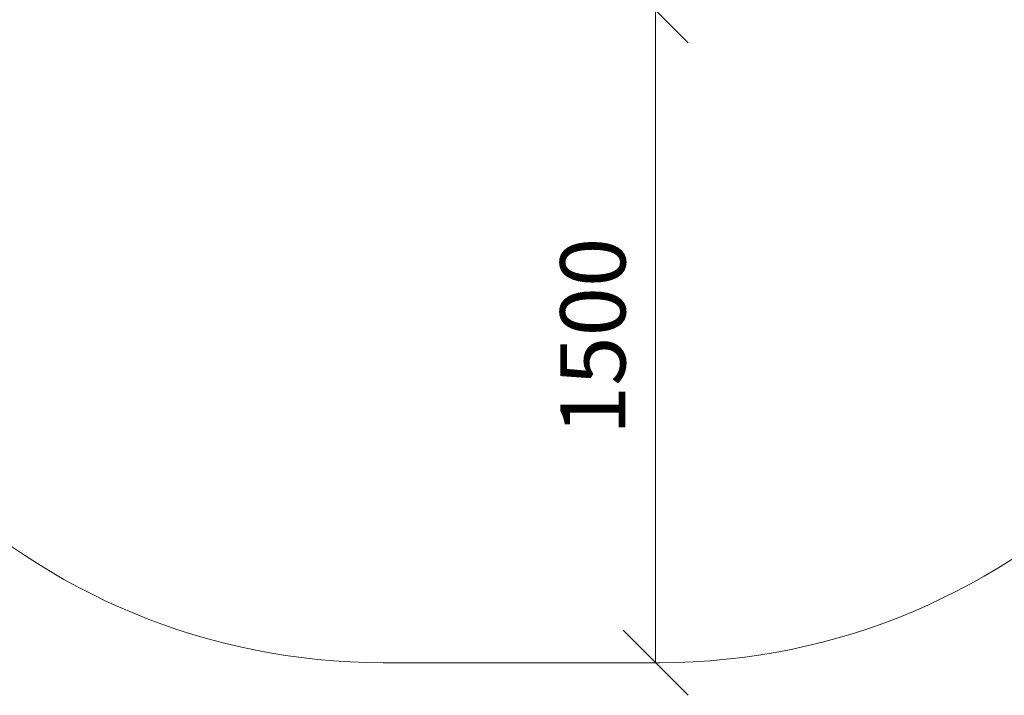
# Model space of a CAD drawing. Units: millimetres. Extents: x 573 to 578302, y 1528 to 596964.
# Drawn here: x 5177 to 7441, y 1528 to 3081 of the extents above; entities that cross this region are included whole.
import ezdxf

# ---------------------------------------------------------------- set-up
doc = ezdxf.new("R2010")
doc.units = ezdxf.units.MM
doc.layers.get('0').update_dxf_attribs({"color": 1, "lineweight": 15})
doc.layers.get('Defpoints').update_dxf_attribs({"lineweight": 15})
doc.layers.add('Подписи', color=7, linetype='Continuous', lineweight=15)
doc.styles.add('GOST-2.304_Type-B_italic', font='GOST Common Italic.ttf')
doc.dimstyles.new('Мой размер', dxfattribs={"dimtxt": 150, "dimasz": 150, "dimexe": 0, "dimexo": 0.625, "dimgap": 50, "dimtad": 1, "dimtxsty": 'GOST-2.304_Type-B_italic', "dimblk": 'OBLIQUE', "dimcen": 2.5, "dimclrt": 256, "dimadec": 0, "dimazin": 0, "dimtfac": 1, "dimtmove": 0, "dimatfit": 3, "dimfxl": 1, "dimlwd": -1, "dimlwe": -1, "dimarcsym": 0})

# ---------------------------------------------------------------- blocks, each defined once
blk = doc.blocks.new('_Oblique')
at = {"color": 0, "linetype": 'ByBlock', "lineweight": -2}
blk.add_line((-0.5, -0.5), (0.5, 0.5), dxfattribs=at)
blk = doc.blocks.new('*D122')
at = {"layer": 'Defpoints', "color": 0, "ltscale": 600, "transparency": 16777216}
for p in [(6639.3, 3102.6), (6639.3, 1602.6), (6639.3, 1602.6)]:
    blk.add_point(p, dxfattribs=at)
at = {"layer": 'Подписи', "color": 0, "ltscale": 600, "transparency": 16777216}
for p, q in [((6639.9, 3102.6), (6639.3, 3102.6)), ((6639.3, 3102.6), (6639.3, 1602.6)), ((6639.9, 1602.6), (6639.3, 1602.6))]:
    blk.add_line(p, q, dxfattribs=at)
at = {"layer": 'Подписи', "color": 0, "ltscale": 600, "transparency": 16777216, "xscale": 150, "yscale": 150, "zscale": 150}
for p, rotation in [((6639.3, 3102.6), 90), ((6639.3, 1602.6), 270)]:
    blk.add_blockref('_Oblique', p, dxfattribs=dict(at, rotation=rotation))
at = {"layer": 'Подписи', "ltscale": 600, "transparency": 16777216, "insert": (6514.3, 2352.6), "char_height": 150, "attachment_point": 5, "rotation": 90, "style": 'GOST-2.304_Type-B_italic'}
blk.add_mtext('1500', dxfattribs=at)

msp = doc.modelspace()

# ---------------------------------------------------------------- linework, layer by layer
at = {"layer": 'Подписи'}
msp.add_line((6012.319, 1602.641), (6648.319, 1602.641), dxfattribs=at)
for centre, start, end in [((6648.319, 3102.641), 270, 0), ((6012.319, 3102.641), 181.678183, 270)]:
    msp.add_arc(centre, 1500, start, end, dxfattribs=at)

# ---------------------------------------------------------------- dimensions: what is measured, and where the dimension line sits
at = {"layer": 'Подписи', "ltscale": 600}
dim = msp.add_linear_dim(base=(6639.319, 1602.641), p1=(6639.319, 3102.641), p2=(6639.319, 1602.641), angle=90, dimstyle='Мой размер', dxfattribs=at)
dim.commit()
dim.dimension.update_dxf_attribs({"geometry": '*D122', "text_midpoint": (6514.319, 2352.641)})

doc.saveas('drawing.dxf')
